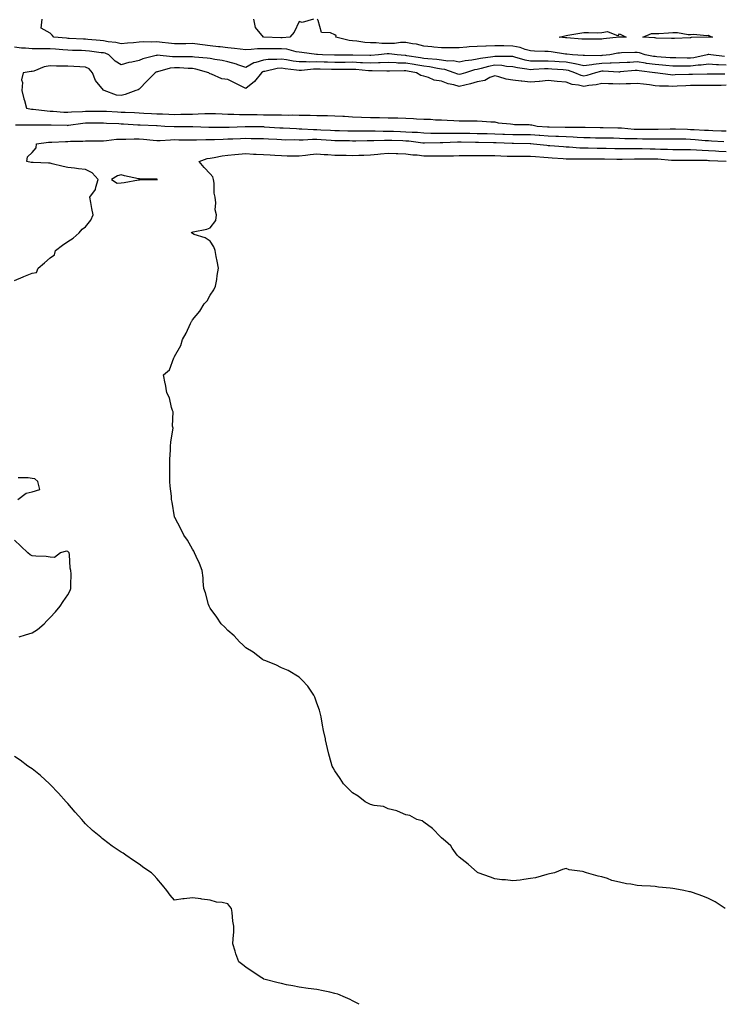
# Model space of a CAD drawing. Units: inches. Extents: x 939443 to 942083, y 7213418 to 7216058.
# Drawn here: x 940081 to 940476, y 7213418 to 7213972 of the extents above; entities that cross this region are included whole.
import ezdxf

# ---------------------------------------------------------------- set-up
doc = ezdxf.new("R2010")
doc.units = ezdxf.units.IN
doc.header["$MEASUREMENT"] = 0
doc.layers.add('Contour_93947213', color=7, linetype='Continuous', true_color=0xdd21b5)

msp = doc.modelspace()

# ---------------------------------------------------------------- linework, layer by layer
at = {"layer": 'Contour_93947213'}
for points in [[(940478.05, 7213946.12, 3206), (940473.6, 7213946.37, 3206), (940472.51, 7213946.37, 3206), (940468.05, 7213946.67, 3206), (940463.87, 7213946.1, 3206), (940462.2, 7213946.08, 3206), (940458.05, 7213945.61, 3206), (940454.35, 7213945.63, 3206), (940451.69, 7213945.57, 3206), (940448.05, 7213945.57, 3206), (940444.05, 7213945.92, 3206), (940442.22, 7213946.1, 3206), (940438.05, 7213946.45, 3206), (940433.26, 7213947.13, 3206), (940432.76, 7213947.21, 3206), (940428.05, 7213947.92, 3206), (940423.81, 7213947.68, 3206), (940422.32, 7213947.66, 3206), (940418.05, 7213947.41, 3206), (940413.42, 7213947.29, 3206), (940412.75, 7213947.21, 3206), (940408.05, 7213947.12, 3206), (940403.37, 7213946.59, 3206), (940402.48, 7213946.35, 3206), (940398.05, 7213945.71, 3206), (940393.13, 7213946.84, 3206), (940393.01, 7213946.88, 3206), (940388.05, 7213947.74, 3206), (940384.16, 7213948.03, 3206), (940381.76, 7213948.21, 3206), (940378.05, 7213948.48, 3206), (940374.53, 7213948.4, 3206), (940371.5, 7213948.46, 3206), (940368.05, 7213948.38, 3206), (940365.06, 7213948.93, 3206), (940359.31, 7213950.65, 3206), (940358.05, 7213950.94, 3206), (940357.15, 7213951.02, 3206), (940349.01, 7213950.96, 3206), (940348.05, 7213951.04, 3206), (940346.95, 7213950.83, 3206), (940340.02, 7213949.95, 3206), (940338.05, 7213949.5, 3206), (940335.09, 7213948.95, 3206), (940331.39, 7213948.58, 3206), (940328.05, 7213947.84, 3206), (940324.62, 7213948.5, 3206), (940321.51, 7213948.46, 3206), (940318.05, 7213948.93, 3206), (940315.44, 7213949.32, 3206), (940310.34, 7213949.63, 3206), (940308.05, 7213949.91, 3206), (940306.32, 7213950.2, 3206), (940298.55, 7213951.43, 3206), (940298.05, 7213951.51, 3206), (940297.65, 7213951.51, 3206), (940293.15, 7213951.92, 3206), (940288.65, 7213952.51, 3206), (940287.46, 7213952.51, 3206), (940282.61, 7213951.92, 3206), (940278.4, 7213951.57, 3206), (940278.05, 7213951.55, 3206), (940277.71, 7213951.57, 3206), (940268.26, 7213951.71, 3206), (940268.05, 7213951.72, 3206), (940257.85, 7213951.72, 3206), (940251.1, 7213951.92, 3206), (940248.26, 7213952.13, 3206), (940248.05, 7213952.13, 3206), (940247.81, 7213952.15, 3206), (940239.49, 7213953.35, 3206), (940238.05, 7213953.48, 3206), (940236.3, 7213953.68, 3206), (940231.17, 7213955.05, 3206), (940228.05, 7213955.28, 3206), (940224.64, 7213955.34, 3206), (940221.45, 7213955.32, 3206), (940218.05, 7213955.38, 3206), (940214.68, 7213955.28, 3206), (940211, 7213954.87, 3206), (940208.05, 7213954.77, 3206), (940204.87, 7213955.1, 3206), (940201.69, 7213955.55, 3206), (940198.05, 7213955.9, 3206), (940193.56, 7213956.41, 3206), (940192.66, 7213956.53, 3206), (940188.05, 7213957.04, 3206), (940183.65, 7213957.53, 3206), (940182.23, 7213957.74, 3206), (940178.05, 7213958.23, 3206), (940174.35, 7213958.21, 3206), (940171.77, 7213958.21, 3206), (940168.05, 7213958.19, 3206), (940164.66, 7213958.52, 3206), (940161.09, 7213958.89, 3206), (940158.05, 7213959.19, 3206), (940155.14, 7213959.01, 3206), (940150.72, 7213959.26, 3206), (940148.05, 7213959.05, 3206), (940144.9, 7213958.76, 3206), (940141.54, 7213958.42, 3206), (940138.05, 7213958.13, 3206), (940135.09, 7213958.97, 3206), (940130.65, 7213959.32, 3206), (940128.05, 7213959.85, 3206), (940126.19, 7213960.06, 3206), (940119.37, 7213960.59, 3206), (940118.05, 7213960.73, 3206), (940116.91, 7213960.79, 3206), (940108.8, 7213961.18, 3206), (940108.05, 7213961.2, 3206), (940107.39, 7213961.26, 3206), (940100.14, 7213961.92, 3206), (940099.19, 7213963.05, 3206), (940098.05, 7213964.22, 3206), (940093.13, 7213967, 3206), (940093.59, 7213971.92, 3206)], [(940246.01, 7213971.92, 3205), (940239.78, 7213970.2, 3205), (940238.05, 7213970.61, 3205), (940235.32, 7213964.65, 3205), (940232.75, 7213961.92, 3205), (940228.43, 7213961.53, 3205), (940228.05, 7213961.57, 3205), (940227.7, 7213961.57, 3205), (940218.14, 7213961.92, 3205), (940218.07, 7213961.94, 3205), (940218.05, 7213961.96, 3205), (940213.49, 7213967.37, 3205), (940212.57, 7213971.92, 3205)], [(940477.12, 7213950.98, 3205), (940469.42, 7213951.92, 3205), (940468.33, 7213952.19, 3205), (940468.05, 7213952.23, 3205), (940467.8, 7213952.17, 3205), (940467.36, 7213951.92, 3205), (940459.78, 7213950.2, 3205), (940458.05, 7213950.01, 3205), (940456.15, 7213950.01, 3205), (940449.79, 7213950.18, 3205), (940448.05, 7213950.18, 3205), (940446.46, 7213950.32, 3205), (940439.07, 7213950.9, 3205), (940438.05, 7213950.98, 3205), (940437.24, 7213951.1, 3205), (940432.45, 7213951.92, 3205), (940429.24, 7213953.11, 3205), (940428.05, 7213953.33, 3205), (940426.68, 7213953.29, 3205), (940419.13, 7213953.01, 3205), (940418.05, 7213952.97, 3205), (940417.13, 7213952.84, 3205), (940412.62, 7213951.92, 3205), (940408.48, 7213951.49, 3205), (940408.05, 7213951.49, 3205), (940407.56, 7213951.43, 3205), (940398.42, 7213951.55, 3205), (940398.05, 7213951.49, 3205), (940397.71, 7213951.59, 3205), (940391.6, 7213951.92, 3205), (940388.39, 7213952.25, 3205), (940388.05, 7213952.29, 3205), (940387.62, 7213952.35, 3205), (940379.7, 7213953.56, 3205), (940378.05, 7213953.78, 3205), (940376.14, 7213953.83, 3205), (940370.22, 7213954.09, 3205), (940368.05, 7213954.17, 3205), (940365.03, 7213954.95, 3205), (940362.19, 7213956.06, 3205), (940358.05, 7213956.8, 3205), (940353.07, 7213956.94, 3205), (940353.03, 7213956.94, 3205), (940348.05, 7213957.1, 3205), (940343.08, 7213956.88, 3205), (940343.01, 7213956.88, 3205), (940338.05, 7213956.63, 3205), (940333.6, 7213956.37, 3205), (940332.33, 7213956.2, 3205), (940328.05, 7213955.9, 3205), (940324.07, 7213955.9, 3205), (940322.01, 7213955.88, 3205), (940318.05, 7213955.87, 3205), (940313.65, 7213956.33, 3205), (940312.59, 7213956.47, 3205), (940308.05, 7213956.9, 3205), (940304.03, 7213957.9, 3205), (940301.76, 7213958.21, 3205), (940298.05, 7213958.97, 3205), (940295.07, 7213958.93, 3205), (940291.58, 7213958.38, 3205), (940288.05, 7213958.37, 3205), (940284.47, 7213958.35, 3205), (940281.29, 7213958.68, 3205), (940278.05, 7213958.66, 3205), (940275.03, 7213958.91, 3205), (940270.36, 7213959.62, 3205), (940268.05, 7213959.83, 3205), (940266.17, 7213960.05, 3205), (940258.62, 7213961.92, 3205), (940258.8, 7213962.68, 3205), (940258.05, 7213963.29, 3205), (940255.59, 7213964.38, 3205), (940250.55, 7213964.42, 3205), (940248.72, 7213971.24, 3205), (940248.3, 7213971.92, 3205)], [(940477.23, 7213941.1, 3207), (940468.83, 7213941.14, 3207), (940468.05, 7213941.14, 3207), (940467.25, 7213941.12, 3207), (940459.04, 7213940.92, 3207), (940458.05, 7213940.92, 3207), (940457.01, 7213940.88, 3207), (940449.32, 7213940.65, 3207), (940448.05, 7213940.59, 3207), (940446.81, 7213940.67, 3207), (940438.08, 7213941.9, 3207), (940438.03, 7213941.9, 3207), (940437.92, 7213941.92, 3207), (940429.1, 7213942.97, 3207), (940428.05, 7213943.13, 3207), (940426.9, 7213943.07, 3207), (940418.45, 7213942.33, 3207), (940418.05, 7213942.29, 3207), (940417.68, 7213942.29, 3207), (940408.9, 7213942.76, 3207), (940408.05, 7213942.76, 3207), (940407.31, 7213942.66, 3207), (940404.51, 7213941.92, 3207), (940399.73, 7213940.24, 3207), (940398.05, 7213939.91, 3207), (940396.44, 7213940.32, 3207), (940392.99, 7213941.92, 3207), (940389.31, 7213943.17, 3207), (940388.05, 7213943.4, 3207), (940386.46, 7213943.52, 3207), (940380.1, 7213943.97, 3207), (940378.05, 7213944.13, 3207), (940375.9, 7213944.07, 3207), (940369.77, 7213943.64, 3207), (940368.05, 7213943.6, 3207), (940366, 7213943.97, 3207), (940360.68, 7213944.56, 3207), (940358.05, 7213945.14, 3207), (940354.52, 7213945.44, 3207), (940351.99, 7213945.87, 3207), (940348.05, 7213946.14, 3207), (940344.51, 7213945.46, 3207), (940340.38, 7213944.26, 3207), (940338.05, 7213943.72, 3207), (940336.53, 7213943.44, 3207), (940331.45, 7213941.92, 3207), (940328.9, 7213941.06, 3207), (940328.05, 7213940.85, 3207), (940327.22, 7213941.08, 3207), (940325.22, 7213941.92, 3207), (940319.83, 7213943.7, 3207), (940318.05, 7213943.95, 3207), (940315.69, 7213944.28, 3207), (940311.31, 7213945.18, 3207), (940308.05, 7213945.59, 3207), (940303.68, 7213946.3, 3207), (940302.59, 7213946.47, 3207), (940298.05, 7213947.19, 3207), (940293.47, 7213947.35, 3207), (940292.54, 7213947.43, 3207), (940288.05, 7213947.58, 3207), (940283.58, 7213947.45, 3207), (940282.6, 7213947.37, 3207), (940278.05, 7213947.23, 3207), (940273.62, 7213947.49, 3207), (940272.46, 7213947.51, 3207), (940268.05, 7213947.74, 3207), (940263.84, 7213947.72, 3207), (940262.26, 7213947.72, 3207), (940258.05, 7213947.68, 3207), (940253.92, 7213947.78, 3207), (940252.13, 7213947.84, 3207), (940248.05, 7213947.94, 3207), (940244.02, 7213947.88, 3207), (940241.95, 7213948.01, 3207), (940238.05, 7213947.97, 3207), (940234.59, 7213948.46, 3207), (940230.84, 7213949.13, 3207), (940228.05, 7213949.56, 3207), (940225.41, 7213949.28, 3207), (940220.71, 7213949.26, 3207), (940218.05, 7213948.91, 3207), (940213.67, 7213947.55, 3207), (940212.57, 7213947.39, 3207), (940208.05, 7213944.91, 3207), (940203.58, 7213946.39, 3207), (940202.83, 7213946.71, 3207), (940198.05, 7213947.97, 3207), (940194.8, 7213948.68, 3207), (940190.67, 7213949.3, 3207), (940188.05, 7213949.81, 3207), (940186.28, 7213950.14, 3207), (940179.32, 7213950.65, 3207), (940178.05, 7213950.85, 3207), (940177.01, 7213950.88, 3207), (940169.1, 7213950.87, 3207), (940168.05, 7213950.9, 3207), (940166.94, 7213950.81, 3207), (940158.3, 7213951.67, 3207), (940158.05, 7213951.63, 3207), (940157.63, 7213951.49, 3207), (940150.23, 7213949.73, 3207), (940148.05, 7213948.85, 3207), (940144.04, 7213947.9, 3207), (940142.27, 7213947.7, 3207), (940138.05, 7213946.3, 3207), (940134.59, 7213948.46, 3207), (940131.18, 7213951.92, 3207), (940128.94, 7213952.82, 3207), (940128.05, 7213952.99, 3207), (940126.85, 7213953.13, 3207), (940120.14, 7213954.01, 3207), (940118.05, 7213954.22, 3207), (940115.65, 7213954.32, 3207), (940110.59, 7213954.46, 3207), (940108.05, 7213954.56, 3207), (940105.19, 7213954.79, 3207), (940101.17, 7213955.05, 3207), (940098.05, 7213955.3, 3207), (940094.72, 7213955.24, 3207), (940091.45, 7213955.32, 3207), (940088.05, 7213955.28, 3207), (940084.3, 7213955.67, 3207), (940081.93, 7213955.79, 3207), (940078.05, 7213956.26, 3207)], [(940478.05, 7213934.81, 3208), (940475.17, 7213934.79, 3208), (940470.85, 7213934.73, 3208), (940468.05, 7213934.71, 3208), (940465.29, 7213934.67, 3208), (940460.83, 7213934.69, 3208), (940458.05, 7213934.67, 3208), (940455.4, 7213934.58, 3208), (940450.45, 7213934.32, 3208), (940448.05, 7213934.22, 3208), (940445.59, 7213934.38, 3208), (940440.49, 7213934.36, 3208), (940438.05, 7213934.54, 3208), (940434.98, 7213934.99, 3208), (940431.5, 7213935.38, 3208), (940428.05, 7213935.92, 3208), (940424.32, 7213935.65, 3208), (940421.79, 7213935.65, 3208), (940418.05, 7213935.42, 3208), (940414.35, 7213935.61, 3208), (940411.82, 7213935.69, 3208), (940408.05, 7213935.9, 3208), (940404.89, 7213935.08, 3208), (940400.79, 7213934.67, 3208), (940398.05, 7213934.11, 3208), (940395.11, 7213934.87, 3208), (940391.47, 7213935.34, 3208), (940388.05, 7213936.57, 3208), (940383.11, 7213936.98, 3208), (940382.97, 7213937, 3208), (940378.05, 7213937.47, 3208), (940373.16, 7213937.04, 3208), (940372.96, 7213937, 3208), (940368.05, 7213936.61, 3208), (940363.22, 7213937.1, 3208), (940362.81, 7213937.15, 3208), (940358.05, 7213937.72, 3208), (940354.39, 7213938.27, 3208), (940350.32, 7213939.65, 3208), (940348.05, 7213940.12, 3208), (940345.26, 7213939.13, 3208), (940342.38, 7213937.58, 3208), (940338.05, 7213936.71, 3208), (940334.34, 7213935.63, 3208), (940331.09, 7213934.95, 3208), (940328.05, 7213934.19, 3208), (940324.89, 7213935.08, 3208), (940321.86, 7213935.73, 3208), (940318.05, 7213937.08, 3208), (940313.92, 7213937.78, 3208), (940310.81, 7213939.15, 3208), (940308.05, 7213939.93, 3208), (940306.46, 7213940.32, 3208), (940303.96, 7213941.92, 3208), (940298.88, 7213942.76, 3208), (940298.05, 7213942.88, 3208), (940297.05, 7213942.92, 3208), (940288.88, 7213942.74, 3208), (940288.05, 7213942.78, 3208), (940287.22, 7213942.76, 3208), (940279.08, 7213942.94, 3208), (940278.05, 7213942.92, 3208), (940277, 7213942.97, 3208), (940269.8, 7213943.66, 3208), (940268.05, 7213943.76, 3208), (940266.22, 7213943.76, 3208), (940259.8, 7213943.68, 3208), (940258.05, 7213943.66, 3208), (940256.27, 7213943.7, 3208), (940249.94, 7213943.81, 3208), (940248.05, 7213943.85, 3208), (940246.14, 7213943.83, 3208), (940239.33, 7213943.21, 3208), (940238.05, 7213943.19, 3208), (940236.58, 7213943.4, 3208), (940230.27, 7213944.13, 3208), (940228.05, 7213944.48, 3208), (940225.74, 7213944.22, 3208), (940218.79, 7213942.66, 3208), (940218.05, 7213942.56, 3208), (940217.56, 7213942.41, 3208), (940216.83, 7213941.92, 3208), (940212.96, 7213937, 3208), (940208.05, 7213933.09, 3208), (940205.76, 7213934.22, 3208), (940202.12, 7213936, 3208), (940198.05, 7213937.99, 3208), (940194.66, 7213938.54, 3208), (940188.84, 7213941.14, 3208), (940188.05, 7213941.33, 3208), (940187.65, 7213941.53, 3208), (940187.29, 7213941.92, 3208), (940180.06, 7213943.93, 3208), (940178.05, 7213944.24, 3208), (940175.65, 7213944.32, 3208), (940170.74, 7213944.62, 3208), (940168.05, 7213944.67, 3208), (940165.5, 7213944.46, 3208), (940158.49, 7213942.37, 3208), (940158.05, 7213942.31, 3208), (940157.76, 7213942.21, 3208), (940157.13, 7213941.92, 3208), (940152.69, 7213937.29, 3208), (940148.05, 7213932.56, 3208), (940147.62, 7213932.35, 3208), (940146.17, 7213931.92, 3208), (940140.28, 7213929.69, 3208), (940138.05, 7213929.15, 3208), (940135.42, 7213929.3, 3208), (940128.5, 7213931.92, 3208), (940128.14, 7213932, 3208), (940128.05, 7213932.04, 3208), (940123.62, 7213937.49, 3208), (940121.88, 7213941.92, 3208), (940120.11, 7213943.99, 3208), (940118.05, 7213945.05, 3208), (940114.78, 7213945.18, 3208), (940111.46, 7213945.34, 3208), (940108.05, 7213945.49, 3208), (940104.32, 7213945.65, 3208), (940101.75, 7213945.61, 3208), (940098.05, 7213945.81, 3208), (940094.68, 7213945.28, 3208), (940088.98, 7213942.84, 3208), (940088.05, 7213942.6, 3208), (940087.36, 7213942.62, 3208), (940083, 7213941.92, 3208), (940082.05, 7213937.92, 3208), (940082.56, 7213936.43, 3208), (940082.19, 7213931.92, 3208), (940083.4, 7213927.27, 3208), (940083.69, 7213926.28, 3208), (940084.9, 7213921.92, 3208), (940087.58, 7213921.45, 3208), (940088.05, 7213921.41, 3208), (940088.6, 7213921.37, 3208), (940096.51, 7213920.38, 3208), (940098.05, 7213920.3, 3208), (940099.76, 7213920.2, 3208), (940105.88, 7213919.75, 3208), (940108.05, 7213919.65, 3208), (940110.1, 7213919.87, 3208), (940116.29, 7213920.16, 3208), (940118.05, 7213920.34, 3208), (940119.65, 7213920.32, 3208), (940126.44, 7213920.3, 3208), (940128.05, 7213920.3, 3208), (940129.76, 7213920.22, 3208), (940136.02, 7213919.89, 3208), (940138.05, 7213919.79, 3208), (940140.31, 7213919.67, 3208), (940145.56, 7213919.44, 3208), (940148.05, 7213919.3, 3208), (940150.79, 7213919.19, 3208), (940155.1, 7213918.97, 3208), (940158.05, 7213918.83, 3208), (940161.27, 7213918.7, 3208), (940164.72, 7213918.58, 3208), (940168.05, 7213918.44, 3208), (940171.48, 7213918.5, 3208), (940174.72, 7213918.58, 3208), (940178.05, 7213918.66, 3208), (940181.3, 7213918.68, 3208), (940185.05, 7213918.93, 3208), (940188.05, 7213918.95, 3208), (940191.08, 7213918.89, 3208), (940194.83, 7213918.7, 3208), (940198.05, 7213918.64, 3208), (940201.37, 7213918.6, 3208), (940204.53, 7213918.4, 3208), (940208.05, 7213918.37, 3208), (940211.63, 7213918.35, 3208), (940214.46, 7213918.33, 3208), (940218.05, 7213918.29, 3208), (940221.75, 7213918.23, 3208), (940224.43, 7213918.29, 3208), (940228.05, 7213918.21, 3208), (940231.85, 7213918.11, 3208), (940234.3, 7213918.17, 3208), (940238.05, 7213918.05, 3208), (940242.01, 7213917.96, 3208), (940244.16, 7213918.03, 3208), (940248.05, 7213917.92, 3208), (940252.17, 7213917.8, 3208), (940254, 7213917.86, 3208), (940258.05, 7213917.72, 3208), (940262.51, 7213917.47, 3208), (940263.52, 7213917.39, 3208), (940268.05, 7213917.12, 3208), (940273.01, 7213916.96, 3208), (940273.09, 7213916.96, 3208), (940278.05, 7213916.8, 3208), (940282.85, 7213916.72, 3208), (940283.27, 7213916.71, 3208), (940288.05, 7213916.61, 3208), (940292.64, 7213916.51, 3208), (940293.52, 7213916.45, 3208), (940298.05, 7213916.35, 3208), (940302.25, 7213916.12, 3208), (940303.98, 7213916, 3208), (940308.05, 7213915.77, 3208), (940311.86, 7213915.73, 3208), (940314.61, 7213915.36, 3208), (940318.05, 7213915.32, 3208), (940321.3, 7213915.18, 3208), (940324.98, 7213914.99, 3208), (940328.05, 7213914.85, 3208), (940330.98, 7213914.85, 3208), (940335.22, 7213914.75, 3208), (940338.05, 7213914.75, 3208), (940340.86, 7213914.73, 3208), (940345.77, 7213914.19, 3208), (940348.05, 7213914.19, 3208), (940349.92, 7213913.8, 3208), (940356.87, 7213913.11, 3208), (940358.05, 7213912.9, 3208), (940358.96, 7213912.84, 3208), (940367.26, 7213912.7, 3208), (940368.05, 7213912.66, 3208), (940368.8, 7213912.66, 3208), (940371.8, 7213911.92, 3208), (940377.67, 7213911.53, 3208), (940378.05, 7213911.51, 3208), (940378.48, 7213911.49, 3208), (940387.44, 7213911.31, 3208), (940388.05, 7213911.3, 3208), (940388.7, 7213911.28, 3208), (940397.42, 7213911.3, 3208), (940398.05, 7213911.28, 3208), (940398.7, 7213911.26, 3208), (940407.28, 7213911.16, 3208), (940408.05, 7213911.14, 3208), (940408.85, 7213911.12, 3208), (940417.07, 7213910.94, 3208), (940418.05, 7213910.92, 3208), (940419.09, 7213910.87, 3208), (940426.29, 7213910.16, 3208), (940428.05, 7213910.06, 3208), (940429.91, 7213910.06, 3208), (940436.28, 7213910.16, 3208), (940438.05, 7213910.14, 3208), (940439.81, 7213910.16, 3208), (940446.5, 7213910.38, 3208), (940448.05, 7213910.4, 3208), (940449.61, 7213910.36, 3208), (940456.21, 7213910.08, 3208), (940458.05, 7213910.05, 3208), (940460.06, 7213909.91, 3208), (940465.81, 7213909.67, 3208), (940468.05, 7213909.52, 3208), (940470.56, 7213909.42, 3208), (940475.39, 7213909.26, 3208), (940478.05, 7213909.15, 3208)], [(940078.73, 7213912.6, 3207), (940087.31, 7213912.66, 3207), (940088.05, 7213912.6, 3207), (940088.69, 7213912.56, 3207), (940097.39, 7213912.58, 3207), (940098.05, 7213912.55, 3207), (940098.65, 7213912.53, 3207), (940107.65, 7213912.31, 3207), (940108.05, 7213912.29, 3207), (940108.48, 7213912.35, 3207), (940116.39, 7213913.58, 3207), (940118.05, 7213913.74, 3207), (940119.87, 7213913.74, 3207), (940126.3, 7213913.68, 3207), (940128.05, 7213913.66, 3207), (940129.7, 7213913.58, 3207), (940136.72, 7213913.25, 3207), (940138.05, 7213913.17, 3207), (940139.25, 7213913.11, 3207), (940147.33, 7213912.64, 3207), (940148.05, 7213912.6, 3207), (940148.71, 7213912.58, 3207), (940157.79, 7213912.19, 3207), (940158.05, 7213912.17, 3207), (940158.29, 7213912.15, 3207), (940162.6, 7213911.92, 3207), (940167.72, 7213911.59, 3207), (940168.38, 7213911.59, 3207), (940177.79, 7213911.65, 3207), (940178.32, 7213911.65, 3207), (940187.31, 7213911.18, 3207), (940188.05, 7213911.18, 3207), (940188.78, 7213911.2, 3207), (940197.43, 7213911.31, 3207), (940198.05, 7213911.31, 3207), (940198.63, 7213911.35, 3207), (940207.79, 7213911.65, 3207), (940208.05, 7213911.67, 3207), (940208.31, 7213911.67, 3207), (940217.69, 7213911.57, 3207), (940218.05, 7213911.57, 3207), (940218.43, 7213911.53, 3207), (940227.11, 7213910.98, 3207), (940228.05, 7213910.92, 3207), (940229.08, 7213910.9, 3207), (940236.57, 7213910.44, 3207), (940238.05, 7213910.4, 3207), (940239.58, 7213910.38, 3207), (940246.11, 7213909.97, 3207), (940248.05, 7213909.97, 3207), (940250.14, 7213909.83, 3207), (940255.67, 7213909.54, 3207), (940258.05, 7213909.4, 3207), (940260.63, 7213909.34, 3207), (940265.34, 7213909.22, 3207), (940268.05, 7213909.17, 3207), (940270.78, 7213909.19, 3207), (940275.29, 7213909.15, 3207), (940278.05, 7213909.17, 3207), (940280.79, 7213909.19, 3207), (940285.19, 7213909.05, 3207), (940288.05, 7213909.07, 3207), (940291.01, 7213908.95, 3207), (940294.96, 7213908.83, 3207), (940298.05, 7213908.72, 3207), (940301.52, 7213908.44, 3207), (940304.49, 7213908.37, 3207), (940308.05, 7213908.05, 3207), (940311.97, 7213907.99, 3207), (940314.02, 7213907.9, 3207), (940318.05, 7213907.84, 3207), (940322.06, 7213907.92, 3207), (940324.01, 7213907.88, 3207), (940328.05, 7213907.94, 3207), (940332.1, 7213907.86, 3207), (940333.98, 7213907.86, 3207), (940338.05, 7213907.78, 3207), (940342.29, 7213907.68, 3207), (940343.77, 7213907.64, 3207), (940348.05, 7213907.55, 3207), (940352.56, 7213907.41, 3207), (940353.51, 7213907.39, 3207), (940358.05, 7213907.23, 3207), (940362.8, 7213907.17, 3207), (940363.3, 7213907.17, 3207), (940368.05, 7213907.12, 3207), (940372.89, 7213906.76, 3207), (940373.24, 7213906.74, 3207), (940378.05, 7213906.39, 3207), (940382.35, 7213906.22, 3207), (940383.84, 7213906.12, 3207), (940388.05, 7213905.96, 3207), (940391.96, 7213905.83, 3207), (940394.32, 7213905.65, 3207), (940398.05, 7213905.51, 3207), (940401.57, 7213905.44, 3207), (940404.61, 7213905.36, 3207), (940408.05, 7213905.28, 3207), (940411.37, 7213905.24, 3207), (940414.76, 7213905.2, 3207), (940418.05, 7213905.16, 3207), (940421.12, 7213904.99, 3207), (940425.01, 7213904.97, 3207), (940428.05, 7213904.81, 3207), (940430.92, 7213904.79, 3207), (940435.31, 7213904.67, 3207), (940438.05, 7213904.65, 3207), (940440.81, 7213904.67, 3207), (940445.32, 7213904.65, 3207), (940448.05, 7213904.69, 3207), (940450.76, 7213904.63, 3207), (940455.35, 7213904.62, 3207), (940458.05, 7213904.56, 3207), (940460.52, 7213904.4, 3207), (940466.14, 7213903.83, 3207), (940468.05, 7213903.7, 3207), (940469.76, 7213903.62, 3207), (940476.76, 7213903.21, 3207)], [(940078.05, 7213825.03, 3206), (940082.94, 7213827.04, 3206), (940083.34, 7213827.21, 3206), (940088.05, 7213829.24, 3206), (940090.4, 7213829.56, 3206), (940091.36, 7213831.92, 3206), (940094.97, 7213834.99, 3206), (940098.05, 7213837.82, 3206), (940100.56, 7213839.42, 3206), (940101.16, 7213841.92, 3206), (940105.08, 7213844.89, 3206), (940108.05, 7213846.98, 3206), (940111.12, 7213848.85, 3206), (940114.38, 7213851.92, 3206), (940116.09, 7213853.87, 3206), (940118.05, 7213855.3, 3206), (940121.06, 7213858.91, 3206), (940122.3, 7213861.92, 3206), (940121.57, 7213865.44, 3206), (940121.01, 7213868.97, 3206), (940120.44, 7213871.92, 3206), (940123.66, 7213876.31, 3206), (940123.74, 7213877.6, 3206), (940125.13, 7213881.92, 3206), (940121.66, 7213885.53, 3206), (940118.05, 7213887.43, 3206), (940113.98, 7213887.86, 3206), (940111.74, 7213888.23, 3206), (940108.05, 7213888.66, 3206), (940105.38, 7213889.24, 3206), (940099.31, 7213890.65, 3206), (940098.05, 7213890.94, 3206), (940097.16, 7213891.04, 3206), (940088.62, 7213891.35, 3206), (940088.05, 7213891.41, 3206), (940087.51, 7213891.37, 3206), (940085.1, 7213891.92, 3206), (940085.32, 7213894.65, 3206), (940088.05, 7213897.1, 3206), (940090.27, 7213899.71, 3206), (940090.45, 7213901.92, 3206), (940097.18, 7213902.8, 3206), (940098.05, 7213902.84, 3206), (940098.98, 7213902.86, 3206), (940106.81, 7213903.17, 3206), (940108.05, 7213903.17, 3206), (940109.46, 7213903.33, 3206), (940116.57, 7213903.4, 3206), (940118.05, 7213903.6, 3206), (940119.73, 7213903.6, 3206), (940126.29, 7213903.68, 3206), (940128.05, 7213903.68, 3206), (940129.87, 7213903.74, 3206), (940135.49, 7213904.48, 3206), (940138.05, 7213904.54, 3206), (940140.62, 7213904.5, 3206), (940145.31, 7213904.67, 3206), (940148.05, 7213904.62, 3206), (940150.58, 7213904.44, 3206), (940155.97, 7213903.99, 3206), (940158.05, 7213903.85, 3206), (940159.98, 7213903.85, 3206), (940165.72, 7213904.24, 3206), (940168.05, 7213904.26, 3206), (940170.38, 7213904.24, 3206), (940175.76, 7213904.21, 3206), (940178.05, 7213904.21, 3206), (940180.31, 7213904.19, 3206), (940185.64, 7213904.34, 3206), (940188.05, 7213904.3, 3206), (940190.5, 7213904.36, 3206), (940195.42, 7213904.54, 3206), (940198.05, 7213904.62, 3206), (940200.85, 7213904.71, 3206), (940205.06, 7213904.91, 3206), (940208.05, 7213905.03, 3206), (940211.12, 7213904.99, 3206), (940215.04, 7213904.93, 3206), (940218.05, 7213904.89, 3206), (940220.85, 7213904.71, 3206), (940225.53, 7213904.44, 3206), (940228.05, 7213904.28, 3206), (940230.35, 7213904.22, 3206), (940235.68, 7213904.28, 3206), (940238.05, 7213904.24, 3206), (940240.34, 7213904.22, 3206), (940245.5, 7213904.48, 3206), (940248.05, 7213904.46, 3206), (940250.44, 7213904.3, 3206), (940256.06, 7213903.91, 3206), (940258.05, 7213903.8, 3206), (940259.89, 7213903.76, 3206), (940266.27, 7213903.7, 3206), (940268.05, 7213903.66, 3206), (940269.8, 7213903.68, 3206), (940276.19, 7213903.78, 3206), (940278.05, 7213903.8, 3206), (940279.92, 7213903.8, 3206), (940285.96, 7213904.01, 3206), (940288.05, 7213904.03, 3206), (940290.07, 7213903.95, 3206), (940296.28, 7213903.7, 3206), (940298.05, 7213903.62, 3206), (940299.63, 7213903.5, 3206), (940307.49, 7213902.47, 3206), (940308.05, 7213902.43, 3206), (940308.55, 7213902.43, 3206), (940317.33, 7213902.64, 3206), (940318.05, 7213902.62, 3206), (940318.77, 7213902.64, 3206), (940326.93, 7213903.05, 3206), (940328.05, 7213903.07, 3206), (940329.17, 7213903.05, 3206), (940337.18, 7213902.8, 3206), (940338.05, 7213902.78, 3206), (940338.89, 7213902.76, 3206), (940347.31, 7213902.66, 3206), (940348.05, 7213902.64, 3206), (940348.75, 7213902.62, 3206), (940357.69, 7213902.29, 3206), (940358.05, 7213902.27, 3206), (940358.4, 7213902.27, 3206), (940367.91, 7213902.06, 3206), (940368.18, 7213902.06, 3206), (940369.8, 7213901.92, 3206), (940377.24, 7213901.12, 3206), (940378.05, 7213901.04, 3206), (940379, 7213900.98, 3206), (940386.51, 7213900.38, 3206), (940388.05, 7213900.26, 3206), (940389.78, 7213900.2, 3206), (940395.8, 7213899.67, 3206), (940398.05, 7213899.6, 3206), (940400.39, 7213899.58, 3206), (940405.57, 7213899.44, 3206), (940408.05, 7213899.42, 3206), (940410.59, 7213899.38, 3206), (940415.47, 7213899.34, 3206), (940418.05, 7213899.3, 3206), (940420.66, 7213899.3, 3206), (940425.4, 7213899.26, 3206), (940428.05, 7213899.28, 3206), (940430.72, 7213899.26, 3206), (940435.26, 7213899.13, 3206), (940438.05, 7213899.09, 3206), (940441.01, 7213898.95, 3206), (940445.07, 7213898.93, 3206), (940448.05, 7213898.8, 3206), (940451.18, 7213898.8, 3206), (940454.91, 7213898.78, 3206), (940458.05, 7213898.78, 3206), (940461.38, 7213898.58, 3206), (940464.42, 7213898.29, 3206), (940468.05, 7213898.11, 3206), (940472.09, 7213897.88, 3206), (940473.91, 7213897.78, 3206), (940478.05, 7213897.55, 3206)], [(940477.38, 7213471.92, 3205), (940471.75, 7213475.63, 3205), (940468.05, 7213477.55, 3205), (940464.89, 7213478.76, 3205), (940459.12, 7213480.85, 3205), (940458.05, 7213481.26, 3205), (940457.45, 7213481.33, 3205), (940454.18, 7213481.92, 3205), (940449.09, 7213482.96, 3205), (940448.05, 7213483.17, 3205), (940446.61, 7213483.37, 3205), (940440.03, 7213483.91, 3205), (940438.05, 7213484.19, 3205), (940435.55, 7213484.42, 3205), (940430.69, 7213484.56, 3205), (940428.05, 7213484.85, 3205), (940424.46, 7213485.51, 3205), (940421.93, 7213485.81, 3205), (940418.05, 7213486.63, 3205), (940413.84, 7213487.7, 3205), (940411.31, 7213488.66, 3205), (940408.05, 7213489.63, 3205), (940406.16, 7213490.03, 3205), (940399.56, 7213491.92, 3205), (940398.41, 7213492.27, 3205), (940398.05, 7213492.47, 3205), (940397.3, 7213492.68, 3205), (940389.79, 7213493.66, 3205), (940388.05, 7213494.32, 3205), (940386.12, 7213493.85, 3205), (940381.57, 7213491.92, 3205), (940378.66, 7213491.31, 3205), (940378.05, 7213491.26, 3205), (940377.19, 7213491.06, 3205), (940370.88, 7213489.09, 3205), (940368.05, 7213488.66, 3205), (940364.39, 7213488.27, 3205), (940362.22, 7213487.74, 3205), (940358.05, 7213487.39, 3205), (940354.06, 7213487.92, 3205), (940351.89, 7213488.09, 3205), (940348.05, 7213488.56, 3205), (940345.61, 7213489.48, 3205), (940338.58, 7213491.92, 3205), (940338.26, 7213492.13, 3205), (940338.05, 7213492.23, 3205), (940334.87, 7213495.1, 3205), (940332.96, 7213496.84, 3205), (940328.05, 7213500.71, 3205), (940327.45, 7213501.33, 3205), (940326.78, 7213501.92, 3205), (940324.08, 7213505.88, 3205), (940323.31, 7213507.19, 3205), (940320.19, 7213509.77, 3205), (940318.05, 7213511.65, 3205), (940317.9, 7213511.76, 3205), (940317.59, 7213511.92, 3205), (940313.05, 7213516.92, 3205), (940308.05, 7213520.49, 3205), (940307.22, 7213521.1, 3205), (940304.09, 7213521.92, 3205), (940300.31, 7213524.17, 3205), (940298.05, 7213524.62, 3205), (940293.34, 7213526.63, 3205), (940292.97, 7213526.84, 3205), (940288.05, 7213528.01, 3205), (940285.37, 7213529.24, 3205), (940280.22, 7213529.75, 3205), (940278.05, 7213530.34, 3205), (940277.09, 7213530.96, 3205), (940275.09, 7213531.92, 3205), (940271.14, 7213535.01, 3205), (940268.05, 7213536.88, 3205), (940265.56, 7213539.44, 3205), (940263.01, 7213541.92, 3205), (940261.06, 7213544.93, 3205), (940258.05, 7213549.21, 3205), (940257.06, 7213550.92, 3205), (940256.55, 7213551.92, 3205), (940256.03, 7213553.93, 3205), (940254.7, 7213558.58, 3205), (940253.97, 7213561.92, 3205), (940252.85, 7213566.72, 3205), (940252.76, 7213567.21, 3205), (940251.67, 7213571.92, 3205), (940251.17, 7213575.05, 3205), (940250.34, 7213579.63, 3205), (940249.94, 7213581.92, 3205), (940249.51, 7213583.37, 3205), (940248.05, 7213587.29, 3205), (940246.86, 7213590.73, 3205), (940246.3, 7213591.92, 3205), (940243.01, 7213596.88, 3205), (940239.72, 7213600.26, 3205), (940238.1, 7213601.92, 3205), (940238.07, 7213601.94, 3205), (940238.05, 7213601.96, 3205), (940237.98, 7213602, 3205), (940231.81, 7213605.67, 3205), (940228.05, 7213607.23, 3205), (940224.99, 7213608.87, 3205), (940218.7, 7213611.26, 3205), (940218.05, 7213611.55, 3205), (940217.84, 7213611.71, 3205), (940217.53, 7213611.92, 3205), (940212.13, 7213616, 3205), (940208.05, 7213618.52, 3205), (940206.36, 7213620.22, 3205), (940204.59, 7213621.92, 3205), (940201.43, 7213625.3, 3205), (940198.05, 7213628.25, 3205), (940196.27, 7213630.14, 3205), (940194.27, 7213631.92, 3205), (940191.86, 7213635.73, 3205), (940188.05, 7213640.73, 3205), (940187.64, 7213641.51, 3205), (940187.4, 7213641.92, 3205), (940187.1, 7213642.88, 3205), (940185.44, 7213649.32, 3205), (940184.48, 7213651.92, 3205), (940184.03, 7213655.94, 3205), (940184.02, 7213657.88, 3205), (940183.47, 7213661.92, 3205), (940182.12, 7213665.98, 3205), (940180.13, 7213669.85, 3205), (940179.22, 7213671.92, 3205), (940178.88, 7213672.74, 3205), (940178.05, 7213674.01, 3205), (940175.22, 7213679.09, 3205), (940173.28, 7213681.92, 3205), (940171.57, 7213685.44, 3205), (940168.13, 7213691.84, 3205), (940168.08, 7213691.94, 3205), (940168.05, 7213692.06, 3205), (940166.59, 7213700.46, 3205), (940166.37, 7213701.92, 3205), (940166.23, 7213703.74, 3205), (940165.47, 7213709.34, 3205), (940165.31, 7213711.92, 3205), (940165.42, 7213714.56, 3205), (940165.32, 7213719.19, 3205), (940165.43, 7213721.92, 3205), (940165.46, 7213724.5, 3205), (940165.77, 7213729.65, 3205), (940165.81, 7213731.92, 3205), (940165.89, 7213734.09, 3205), (940167.12, 7213741, 3205), (940167.17, 7213741.92, 3205), (940166.92, 7213743.05, 3205), (940167.26, 7213751.14, 3205), (940166.92, 7213751.92, 3205), (940166.33, 7213753.64, 3205), (940165.17, 7213759.03, 3205), (940163.73, 7213761.92, 3205), (940162.86, 7213766.74, 3205), (940162.79, 7213767.19, 3205), (940161.86, 7213771.92, 3205), (940165.18, 7213774.79, 3205), (940167.62, 7213781.49, 3205), (940167.84, 7213781.92, 3205), (940167.94, 7213782.04, 3205), (940168.05, 7213782.39, 3205), (940171.52, 7213788.46, 3205), (940172.43, 7213791.92, 3205), (940174.61, 7213795.36, 3205), (940176.91, 7213800.79, 3205), (940177.47, 7213801.92, 3205), (940177.73, 7213802.25, 3205), (940178.05, 7213802.88, 3205), (940182.2, 7213807.78, 3205), (940184.75, 7213811.92, 3205), (940186.34, 7213813.64, 3205), (940188.05, 7213816.71, 3205), (940190.17, 7213819.81, 3205), (940191.1, 7213821.92, 3205), (940191.71, 7213825.59, 3205), (940192.06, 7213827.9, 3205), (940192.74, 7213831.92, 3205), (940191.99, 7213835.87, 3205), (940191.43, 7213838.54, 3205), (940190.76, 7213841.92, 3205), (940190.17, 7213844.05, 3205), (940188.05, 7213847.21, 3205), (940185.24, 7213849.11, 3205), (940178.97, 7213851, 3205), (940178.05, 7213851.39, 3205), (940177.86, 7213851.72, 3205), (940177.54, 7213851.92, 3205), (940177.82, 7213852.15, 3205), (940178.05, 7213852.27, 3205), (940178.55, 7213852.41, 3205), (940186.12, 7213853.85, 3205), (940188.05, 7213854.69, 3205), (940191.17, 7213858.8, 3205), (940191.63, 7213861.92, 3205), (940190.9, 7213864.77, 3205), (940191.3, 7213868.68, 3205), (940190.83, 7213871.92, 3205), (940190.26, 7213874.13, 3205), (940190.29, 7213879.69, 3205), (940189.91, 7213881.92, 3205), (940189.46, 7213883.33, 3205), (940188.05, 7213885.01, 3205), (940184.66, 7213888.54, 3205), (940181.87, 7213891.92, 3205), (940186.36, 7213893.6, 3205), (940188.05, 7213893.91, 3205), (940190.36, 7213894.24, 3205), (940194.86, 7213895.1, 3205), (940198.05, 7213895.49, 3205), (940201.96, 7213895.83, 3205), (940203.95, 7213896.02, 3205), (940208.05, 7213896.37, 3205), (940212.32, 7213896.18, 3205), (940213.89, 7213896.08, 3205), (940218.05, 7213895.88, 3205), (940221.75, 7213895.63, 3205), (940224.46, 7213895.51, 3205), (940228.05, 7213895.28, 3205), (940231.38, 7213895.24, 3205), (940234.86, 7213895.12, 3205), (940238.05, 7213895.08, 3205), (940241.6, 7213895.47, 3205), (940244.17, 7213895.81, 3205), (940248.05, 7213896.22, 3205), (940252.02, 7213895.88, 3205), (940254.12, 7213895.85, 3205), (940258.05, 7213895.57, 3205), (940261.63, 7213895.51, 3205), (940264.51, 7213895.46, 3205), (940268.05, 7213895.4, 3205), (940271.62, 7213895.49, 3205), (940274.39, 7213895.57, 3205), (940278.05, 7213895.69, 3205), (940282.18, 7213896.06, 3205), (940283.74, 7213896.22, 3205), (940288.05, 7213896.59, 3205), (940292.56, 7213896.43, 3205), (940293.54, 7213896.43, 3205), (940298.05, 7213896.28, 3205), (940301.9, 7213895.77, 3205), (940304.35, 7213895.63, 3205), (940308.05, 7213895.18, 3205), (940311.33, 7213895.2, 3205), (940314.88, 7213895.08, 3205), (940318.05, 7213895.1, 3205), (940321.36, 7213895.24, 3205), (940324.74, 7213895.22, 3205), (940328.05, 7213895.36, 3205), (940331.45, 7213895.32, 3205), (940334.57, 7213895.4, 3205), (940338.05, 7213895.36, 3205), (940341.47, 7213895.34, 3205), (940344.6, 7213895.38, 3205), (940348.05, 7213895.36, 3205), (940351.32, 7213895.18, 3205), (940354.92, 7213895.05, 3205), (940358.05, 7213894.89, 3205), (940361.01, 7213894.87, 3205), (940365, 7213894.97, 3205), (940368.05, 7213894.95, 3205), (940370.84, 7213894.71, 3205), (940375.56, 7213894.42, 3205), (940378.05, 7213894.21, 3205), (940380.17, 7213894.05, 3205), (940386.4, 7213893.58, 3205), (940388.05, 7213893.44, 3205), (940389.52, 7213893.38, 3205), (940396.48, 7213893.48, 3205), (940398.05, 7213893.42, 3205), (940399.55, 7213893.42, 3205), (940406.45, 7213893.52, 3205), (940408.05, 7213893.52, 3205), (940409.62, 7213893.5, 3205), (940416.61, 7213893.37, 3205), (940418.05, 7213893.35, 3205), (940419.48, 7213893.35, 3205), (940426.52, 7213893.44, 3205), (940428.05, 7213893.46, 3205), (940429.57, 7213893.44, 3205), (940436.47, 7213893.5, 3205), (940438.05, 7213893.48, 3205), (940439.54, 7213893.42, 3205), (940447.25, 7213892.72, 3205), (940448.05, 7213892.68, 3205), (940448.81, 7213892.68, 3205), (940457.27, 7213892.7, 3205), (940458.05, 7213892.7, 3205), (940458.79, 7213892.66, 3205), (940467.34, 7213892.64, 3205), (940468.05, 7213892.6, 3205), (940468.69, 7213892.56, 3205), (940477.91, 7213892.06, 3205)], [(940079.97, 7213701.92, 3206), (940084.6, 7213705.38, 3206), (940088.05, 7213706.18, 3206), (940092.4, 7213707.56, 3206), (940091.24, 7213711.92, 3206), (940089.58, 7213713.46, 3206), (940088.05, 7213713.78, 3206), (940085.81, 7213714.15, 3206), (940080.16, 7213714.03, 3206)], [(940080.75, 7213624.62, 3206), (940084.23, 7213625.73, 3206), (940088.05, 7213626.84, 3206), (940091.09, 7213628.87, 3206), (940094.74, 7213631.92, 3206), (940096.31, 7213633.66, 3206), (940098.05, 7213635.49, 3206), (940101.17, 7213638.8, 3206), (940103.78, 7213641.92, 3206), (940105.43, 7213644.54, 3206), (940108.05, 7213648.29, 3206), (940109.32, 7213650.65, 3206), (940109.78, 7213651.92, 3206), (940109.76, 7213653.64, 3206), (940109.84, 7213660.12, 3206), (940109.81, 7213661.92, 3206), (940109.33, 7213663.19, 3206), (940108.92, 7213671.04, 3206), (940108.72, 7213671.92, 3206), (940108.48, 7213672.35, 3206), (940108.05, 7213672.66, 3206), (940107.17, 7213672.8, 3206), (940103.94, 7213671.92, 3206), (940100.62, 7213669.36, 3206), (940098.05, 7213669.38, 3206), (940095.95, 7213669.83, 3206), (940090.03, 7213669.93, 3206), (940088.05, 7213670.24, 3206), (940086.93, 7213670.79, 3206), (940085.52, 7213671.92, 3206), (940081.73, 7213675.61, 3206), (940078.05, 7213678.97, 3206)], [(940271.85, 7213418, 3206), (940268.05, 7213419.99, 3206), (940266.79, 7213420.65, 3206), (940264.12, 7213421.92, 3206), (940259.77, 7213423.64, 3206), (940258.05, 7213424.17, 3206), (940255.19, 7213424.79, 3206), (940251.61, 7213425.49, 3206), (940248.05, 7213426.28, 3206), (940243.07, 7213426.94, 3206), (940243.03, 7213426.94, 3206), (940238.05, 7213427.56, 3206), (940234.47, 7213428.33, 3206), (940230.94, 7213429.03, 3206), (940228.05, 7213429.63, 3206), (940226.26, 7213430.12, 3206), (940219.03, 7213431.92, 3206), (940218.28, 7213432.15, 3206), (940218.05, 7213432.25, 3206), (940217.09, 7213432.88, 3206), (940212.21, 7213436.08, 3206), (940208.05, 7213438.89, 3206), (940206.31, 7213440.18, 3206), (940204.15, 7213441.92, 3206), (940202.53, 7213446.39, 3206), (940202.13, 7213447.84, 3206), (940200.83, 7213451.92, 3206), (940200.96, 7213454.83, 3206), (940201.24, 7213458.74, 3206), (940201.39, 7213461.92, 3206), (940200.83, 7213464.71, 3206), (940200.35, 7213469.62, 3206), (940199.97, 7213471.92, 3206), (940199.12, 7213472.99, 3206), (940198.05, 7213474.54, 3206), (940194.73, 7213475.24, 3206), (940191.66, 7213475.53, 3206), (940188.05, 7213476.51, 3206), (940183.28, 7213477.15, 3206), (940182.75, 7213477.23, 3206), (940178.05, 7213477.84, 3206), (940173.4, 7213477.27, 3206), (940172.71, 7213477.27, 3206), (940168.05, 7213476.49, 3206), (940165.59, 7213479.46, 3206), (940163.64, 7213481.92, 3206), (940161.17, 7213485.05, 3206), (940158.05, 7213488.66, 3206), (940156.49, 7213490.36, 3206), (940155.12, 7213491.92, 3206), (940150.8, 7213494.67, 3206), (940148.05, 7213496.76, 3206), (940144.97, 7213498.83, 3206), (940140.64, 7213501.92, 3206), (940139.06, 7213502.94, 3206), (940138.05, 7213503.6, 3206), (940133.05, 7213506.92, 3206), (940128.05, 7213510.61, 3206), (940127.31, 7213511.18, 3206), (940126.5, 7213511.92, 3206), (940121.9, 7213515.77, 3206), (940118.05, 7213519.5, 3206), (940116.86, 7213520.73, 3206), (940115.84, 7213521.92, 3206), (940112.14, 7213526.02, 3206), (940108.05, 7213530.88, 3206), (940107.55, 7213531.43, 3206), (940107.09, 7213531.92, 3206), (940102.79, 7213536.65, 3206), (940098.05, 7213541.65, 3206), (940097.9, 7213541.78, 3206), (940097.73, 7213541.92, 3206), (940092.74, 7213546.61, 3206), (940088.05, 7213550.34, 3206), (940087.08, 7213550.96, 3206), (940085.55, 7213551.92, 3206), (940081.35, 7213555.22, 3206), (940078.05, 7213557.41, 3206)]]:
    msp.add_polyline3d(points, dxfattribs=at)
for points in [[(940418.05, 7213961.82, 3204), (940417.93, 7213961.8, 3204), (940409.03, 7213960.94, 3204), (940408.05, 7213960.79, 3204), (940406.93, 7213960.79, 3204), (940399.28, 7213960.69, 3204), (940398.05, 7213960.71, 3204), (940396.94, 7213960.81, 3204), (940388.47, 7213961.49, 3204), (940388.05, 7213961.53, 3204), (940387.71, 7213961.59, 3204), (940384.21, 7213961.92, 3204), (940387.42, 7213962.55, 3204), (940388.05, 7213962.8, 3204), (940389.08, 7213962.96, 3204), (940395.82, 7213964.15, 3204), (940398.05, 7213964.46, 3204), (940400.69, 7213964.56, 3204), (940405.56, 7213964.4, 3204), (940408.05, 7213964.52, 3204), (940411.27, 7213965.14, 3204), (940417.27, 7213962.7, 3204), (940418.05, 7213963.78, 3204), (940419.25, 7213963.11, 3204), (940421.83, 7213961.92, 3204), (940418.15, 7213961.82, 3204)], [(940468.05, 7213961.82, 3204), (940467.93, 7213961.8, 3204), (940458.3, 7213961.67, 3204), (940458.05, 7213961.57, 3204), (940457.7, 7213961.57, 3204), (940448.88, 7213961.08, 3204), (940448.05, 7213961.1, 3204), (940447.34, 7213961.2, 3204), (940438.61, 7213961.37, 3204), (940438.05, 7213961.43, 3204), (940437.66, 7213961.53, 3204), (940431.23, 7213961.92, 3204), (940435.99, 7213963.97, 3204), (940438.05, 7213963.89, 3204), (940440.11, 7213963.97, 3204), (940445.63, 7213964.34, 3204), (940448.05, 7213964.44, 3204), (940450.65, 7213964.52, 3204), (940456.59, 7213963.37, 3204), (940458.05, 7213963.44, 3204), (940459.7, 7213963.58, 3204), (940467.15, 7213962.82, 3204), (940468.05, 7213962.92, 3204), (940468.67, 7213962.55, 3204), (940470.28, 7213961.92, 3204), (940468.15, 7213961.82, 3204)], [(940158.05, 7213881.82, 3206), (940158.13, 7213881.84, 3206), (940158.37, 7213881.92, 3206), (940158.13, 7213882, 3206), (940158.05, 7213882, 3206), (940157.96, 7213882.02, 3206), (940148.29, 7213882.17, 3206), (940148.05, 7213882.17, 3206), (940147.72, 7213882.25, 3206), (940139.96, 7213883.83, 3206), (940138.05, 7213884.38, 3206), (940135.97, 7213883.99, 3206), (940132.67, 7213881.92, 3206), (940135.86, 7213879.73, 3206), (940138.05, 7213880.03, 3206), (940139.77, 7213880.2, 3206), (940147.77, 7213881.63, 3206), (940148.05, 7213881.67, 3206), (940148.3, 7213881.67, 3206), (940157.96, 7213881.82, 3206)]]:
    msp.add_polyline3d(points, close=True, dxfattribs=at)

doc.saveas('drawing.dxf')
